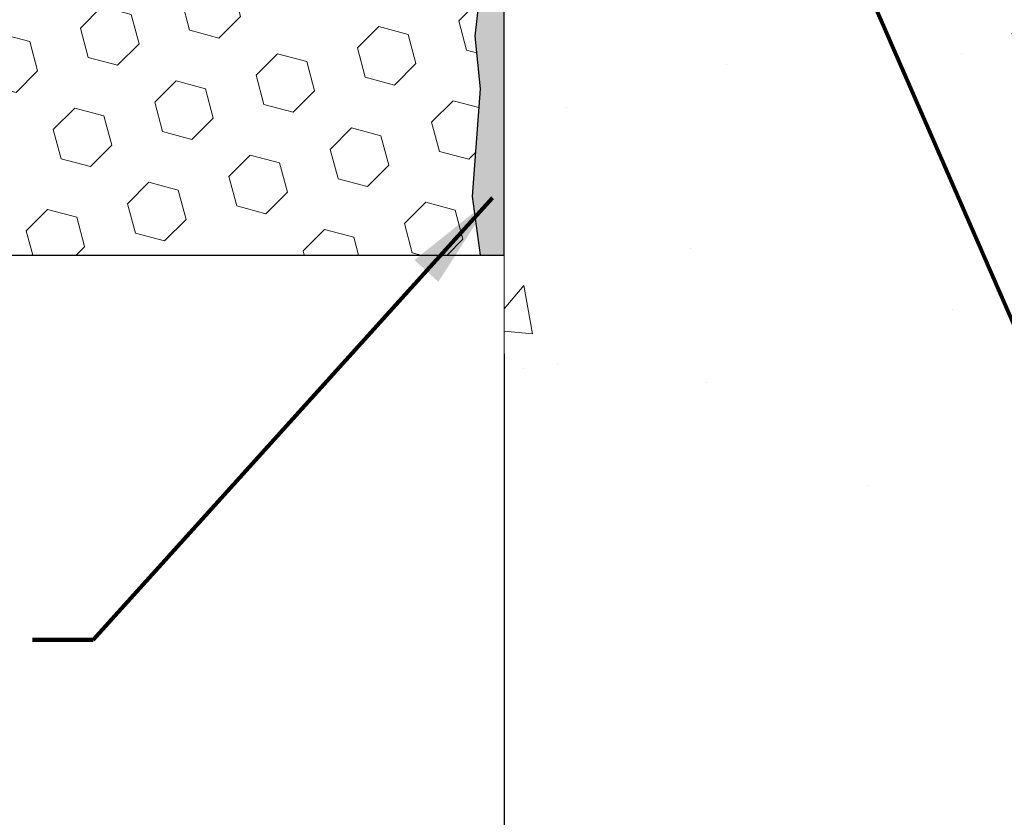
# Model space of a CAD drawing. Extents: x -308 to 3254, y -284 to 1977.
# Drawn here: x 15 to 18, y 10 to 12 of the extents above; entities that cross this region are included whole.
import ezdxf

# ---------------------------------------------------------------- set-up
doc = ezdxf.new("R2010")
doc.units = 0
doc.header["$LTSCALE"] = 5
doc.header["$MEASUREMENT"] = 0
doc.layers.get('DEFPOINTS').update_dxf_attribs({"linetype": 'CONTINUOUS'})
for name, color, linetype, lineweight in [('CONCRETE - H', 130, 'CONTINUOUS', 9), ('CONCRETE - L', 132, 'CONTINUOUS', 13), ('DIMS', 50, 'CONTINUOUS', 25), ('EPOXY ADHESIVE - H', 50, 'CONTINUOUS', 15), ('EPOXY ADHESIVE - L', 52, 'CONTINUOUS', 25), ('FOAM INSERT - H', 150, 'CONTINUOUS', 9), ('FOAM INSERT - L', 152, 'CONTINUOUS', 25), ('TEXT - 4', 241, 'CONTINUOUS', 25)]:
    doc.layers.add(name, color=color, linetype=linetype, lineweight=lineweight)
doc.styles.add('ROMANS', font='romans', dxfattribs={"width": 0.9})
doc.dimstyles.get("Standard").update_dxf_attribs({"dimtxt": 0.18, "dimasz": 0.18, "dimexe": 0.18, "dimexo": 0.0625, "dimgap": 0.09, "dimtad": 0, "dimtih": 1, "dimtoh": 1, "dimdec": 4, "dimzin": 0, "dimdsep": 46, "dimtxsty": 'Standard', "dimcen": 0.09, "dimadec": 0, "dimazin": 0, "dimtfac": 1, "dimtdec": 4, "dimtofl": 0, "dimtmove": 0, "dimatfit": 3, "dimfxl": 1, "dimtolj": 1, "dimtzin": 0, "dimarcsym": 0})

# ---------------------------------------------------------------- blocks, each defined once
blk = doc.blocks.new('*D15')
at = {"layer": 'DEFPOINTS', "color": 0, "transparency": 16777216}
for p in [(11.53029003536459, 11.22849737889191), (16.53029003536459, 11.22849737889214), (16.53029003536459, 8.93894532788751)]:
    blk.add_point(p, dxfattribs=at)
at = {"layer": 'DIMS', "color": 0, "lineweight": -2, "transparency": 16777216}
for p, q in [((11.53029003536459, 10.98849737889191), (11.53029003536459, 8.69894532788751)), ((16.53029003536459, 10.98849737889214), (16.53029003536459, 8.69894532788751)), ((11.77029003536459, 8.93894532788751), (12.8502900353646, 8.93894532788751)), ((16.29029003536459, 8.93894532788751), (15.2102900353646, 8.93894532788751))]:
    blk.add_line(p, q, dxfattribs=at)
at = {"layer": 'DIMS', "color": 0, "transparency": 16777216}
for points in [[(11.77029003536459, 8.978945327887509), (11.77029003536459, 8.89894532788751), (11.53029003536459, 8.93894532788751)], [(16.29029003536459, 8.978945327887509), (16.29029003536459, 8.89894532788751), (16.53029003536459, 8.93894532788751)]]:
    blk.add_solid(points, dxfattribs=at)
at = {"layer": 'DIMS', "color": 0, "transparency": 16777216, "insert": (14.0302900353646, 8.93894532788751), "char_height": 0.24, "attachment_point": 5}
blk.add_mtext('\\A1;5 IN\\P [127.0mm]', dxfattribs=at)

msp = doc.modelspace()

# ---------------------------------------------------------------- hatches: boundary and pattern name
at = {"layer": 'CONCRETE - H'}
h = msp.add_hatch(dxfattribs=at)
h.set_pattern_fill('AR-CONC', color=256, scale=0.1875)
h.set_pattern_definition([(49.99999999999999, (0, 0), (1.344862842376413, -0.1176602530923658), [0.140625, -1.546875]), (355, (0, 0), (-0.260158750524375, 1.410360250687522), [0.1125, -1.2375]), (100.45144446, (0.112071901875, -0.00980502), (1.084704087613335, 1.29269998306618), [0.11951286, -1.31464146]), (46.18420000000002, (0, 0.375), (2.001077495009198, -0.3103486514870185), [0.2109375, -2.3203125]), (96.63563549, (0.166756396875, 0.349137549375), (1.752491148139178, 1.826472376452282), [0.17926939125, -1.9719633]), (351.1841639899999, (0, 0.375), (1.7524911469777, 1.826472375506232), [0.16875, -1.856250001875]), (21, (0.1875, 0.28125), (1.119200722722116, -0.7549104199975103), [0.140625, -1.546875]), (326.0000000000001, (0.1875, 0.28125), (0.4562162473529657, 1.359656334462849), [0.1125, -1.2375]), (71.45144474, (0.28076672625, 0.21834079875), (1.575416956368696, 0.6047459115119134), [0.11951285625, -1.31464146]), (37.50000000000001, (0, 0), (0.02279972871992, 0.6241759759337091), [0, -1.2225, 0, -1.25625, 0, -1.2421875]), (7.499999999999999, (0, 0), (0.4932553827040286, 0.7395219597794255), [0, -0.7162499999999999, 0, -1.194375, 0, -0.4734375]), (327.5, (-0.418125, 0), (1.000917067823267, -0.04229038450196204), [0, -0.46875, 0, -1.4625, 0, -1.940625]), (317.5, (-0.605625, 0), (1.093474067516974, 0.1876968418730957), [0, -0.609375, 0, -0.97125, 0, -1.378125])])
edge = h.paths.add_edge_path()
edge.add_line((23.6449561115567, 12.60349787874568), (19.93946731551009, 12.60349787873531))
edge.add_line((19.93946731551015, 12.60349787873531), (19.93946731551236, 11.82094849656454))
edge.add_line((19.93946731551231, 11.82094849656454), (19.67388288596661, 11.89384473640387))
edge.add_line((19.67388288596661, 11.89384473640387), (19.784134700756, 11.79040045583738))
edge.add_line((19.78413470075603, 11.79040045583738), (19.47198470504805, 11.83981465738298))
edge.add_line((19.47198470504808, 11.83981465738298), (19.47198470504592, 12.603497878734))
edge.add_line((19.47198470504592, 12.603497878734), (16.530355720433, 12.60349787872596))
edge.add_line((16.53035572043294, 12.60349787872596), (16.53035572043902, 10.59015128928385))
edge.add_spline(control_points=[(16.59901397639905, 10.59015128928385), (17.03858093184724, 10.60704074688075), (17.97007654733446, 10.64283155304687), (19.77236612157438, 9.952458250741667), (21.08768778482923, 11.95048491323581), (23.42796342300918, 11.45736878949441), (23.60773001773865, 12.40687416165329), (23.6449561115567, 12.60349787874568)], knot_values=[0, 0, 0, 0, 1.332308185977958, 2.823322404776333, 5.141569464197557, 7.287758576092783, 7.84826058583667, 7.84826058583667, 7.84826058583667, 7.84826058583667], degree=3, periodic=0)
h.paths.add_polyline_path([(20.4394580566374, 10.65203759311535), (24.07717234235168, 10.65203759311535), (24.07717234235168, 11.41203759311536), (20.4394580566374, 11.41203759311536)], flags=9)
at = {"layer": 'EPOXY ADHESIVE - H'}
h = msp.add_hatch(dxfattribs=at)
h.set_pattern_fill('AR-SAND', color=256, scale=0.03937007874015701, style=0)
h.set_pattern_definition([(142.5, (4.069008016450173, -12.37510173399344), (0.002480053468882181, 0.07585920350445416), [0, -0.05984251968503865, 0, -0.06692913385826692, 0, -0.06397637795275514]), (172.5, (4.069008016450173, -12.37510173399344), (-0.06967624823888606, 0.1111081128043191), [0, -0.03228346456692874, 0, -0.05393700787401511, 0, -0.02066929133858243]), (212.5, (4.117433213300249, -12.37510173399344), (-0.1226040103051755, 0.0002227973833450563), [0, -0.01968503937007838, 0, -0.07086614173228213, 0, -0.09251968503936848]), (222.5, (4.117433213300249, -12.37510173399344), (-0.118351441124892, 0.03455415609977317), [0, -0.009842519685039195, 0, -0.04645669291338504, 0, -0.05314960629921173])])
h.paths.add_polyline_path([(16.47157849045218, 11.22843169382284), (16.53035572043266, 11.22843169382352), (16.53036240135507, 12.6034981148567), (16.7665756930488, 12.60349764259544), (16.76657569304937, 12.97843169382352), (16.53035572043311, 12.97843169382352), (16.53035572043311, 14.38000649697258), (16.48334326824463, 14.38000649697304), (16.48443535148838, 14.12006736909714), (16.50141245207098, 14.00668423078085), (16.48470888157292, 13.90774112536272), (16.47829733639057, 13.69636125916875), (16.45906634791138, 13.5362257374152), (16.47829733639057, 13.47217197302214), (16.46547789309372, 13.25438739685231), (16.45906634791138, 13.11159494667416), (16.47829733639057, 12.86818930905545), (16.46547789309372, 12.66321415283781), (16.47829733639057, 12.32372675785816), (16.47829733639057, 12.24873463186603), (16.45906634791138, 12.05016640716829), (16.47829733639057, 11.93487051987884), (16.45906634791138, 11.76192335662907), (16.47188579120823, 11.63381582784339), (16.45265844979687, 11.37119161720946)])
at = {"layer": 'FOAM INSERT - H'}
h = msp.add_hatch(dxfattribs=at)
h.set_pattern_fill('HEX', color=256, scale=0.590551181102362, angle=45, style=0)
h.set_pattern_definition([(45, (-364.9303907271914, -20.57071613917251), (-0.0904093163161741, 0.09040931631617412), [0.07381889763779526, -0.1476377952755905]), (165, (-364.9303907271914, -20.57071613917251), (-0.0330921065105027, -0.1235014228266768), [0.07381889763779526, -0.1476377952755905]), (104.9999999999999, (-364.878192884092, -20.5185182960731), (-0.1235014228266768, -0.03309210651050263), [0.07381889763779526, -0.1476377952755905])])
h.paths.add_polyline_path([(16.4782316513225, 12.86825499412376), (16.45900066284331, 13.11166063174232), (16.46541220802554, 13.25445308191881), (16.47823165132239, 13.47223765809025), (16.45900066284331, 13.53629142248339), (16.4782316513225, 13.69642694423672), (16.48464319650485, 13.907806810431), (16.50134676700291, 14.00674991584912), (16.48436966642031, 14.12013305416496), (16.48305182933073, 14.43380641717946, -0.07061630252838566), (16.46779003536459, 14.50524161500077), (16.46779003536459, 14.72717236253742, -0.3419987130699279), (16.43263378538073, 14.68178583896171, -0.4678085754942512), (16.31569746957517, 14.76570075621581), (16.3114364048573, 14.82379305103277, 0.3173451855099509), (16.23822382172737, 14.9128971959968, 0.3780146342899315), (15.90807103240523, 14.75161320386605, -0.7557400734350591), (15.72792706134486, 14.74239176179286, 0.6936716496406303), (15.20765300938443, 14.74239176179274, -0.7163156169743263), (15.0301254666325, 14.74239176179218, 0.3865017972478633), (14.69796313327855, 14.91333960780593, 0.3190173609193588), (14.62416443250844, 14.82407616843516), (14.61988260115412, 14.76570075621596, -0.4678085753727601), (14.50294628537914, 14.6817858389314, -0.3419987132075603), (14.46779003536481, 14.7271723625236), (14.46779003536459, 14.50524161500077, -0.1620058556709634), (14.40529003536459, 14.35349737889191), (14.40529003536459, 13.57224737889205, 0.4142135623730951), (14.21779003536459, 13.38474737889205), (14.21779003536459, 13.07224737889205, 0.4142135623730951), (14.40529003536459, 12.88474737889205), (14.40529003536459, 11.22849737889184), (16.47151280538365, 11.22849737889213), (16.45259276472881, 11.37125730227773), (16.47182010614016, 11.6338815129114), (16.45900066284331, 11.76198904169724), (16.4782316513225, 11.93493620494727), (16.45900066284331, 12.05023209223642), (16.4782316513225, 12.2488003169341), (16.4782316513225, 12.32379244292574), (16.46541220802565, 12.66327983790567)])
h = msp.add_hatch(dxfattribs=at)
h.set_pattern_fill('HEX', color=256, scale=0.590551181102362, angle=45, style=0)
h.set_pattern_definition([(45, (-364.9303907271914, -20.57071613917237), (-0.0904093163161741, 0.09040931631617412), [0.07381889763779526, -0.1476377952755905]), (165, (-364.9303907271914, -20.57071613917237), (-0.0330921065105027, -0.1235014228266768), [0.07381889763779526, -0.1476377952755905]), (104.9999999999999, (-364.878192884092, -20.51851829607296), (-0.1235014228266768, -0.03309210651050263), [0.07381889763779526, -0.1476377952755905])])
h.paths.add_polyline_path([(16.4782316513225, 12.8682549941239), (16.45900066284331, 13.11166063174246), (16.46541220802554, 13.25445308191895), (16.47823165132239, 13.4722376580904), (16.45900066284331, 13.53629142248353), (16.4782316513225, 13.69642694423687), (16.48464319650485, 13.90780681043114), (16.50134676700291, 14.00674991584927), (16.48436966642031, 14.1201330541651), (16.48305182933073, 14.43380641717961, -0.07061630252838566), (16.46779003536459, 14.50524161500092), (16.46779003536459, 14.72717236253756, -0.3419987130699279), (16.43263378538073, 14.68178583896185, -0.4678085754942512), (16.31569746957517, 14.76570075621595), (16.3114364048573, 14.82379305103291, 0.3173451855099509), (16.23822382172737, 14.91289719599694, 0.3780146342899315), (15.90807103240523, 14.7516132038662, -0.7557400734350591), (15.72792706134486, 14.742391761793, 0.6936716496406303), (15.20765300938443, 14.74239176179288, -0.7163156169743263), (15.0301254666325, 14.74239176179232, 0.3865017972478633), (14.69796313327855, 14.91333960780607, 0.3190173609193588), (14.62416443250844, 14.8240761684353), (14.61988260115412, 14.7657007562161, -0.4678085753727601), (14.50294628537914, 14.68178583893154, -0.3419987132075603), (14.46779003536481, 14.72717236252374), (14.46779003536459, 14.50524161500092, -0.1620058556709634), (14.40529003536459, 14.35349737889205), (14.40529003536459, 13.5722473788922, 0.4142135623730951), (14.21779003536459, 13.3847473788922), (14.21779003536459, 13.0722473788922, 0.4142135623730951), (14.40529003536459, 12.8847473788922), (14.40529003536459, 11.22849737889198), (16.47151280538365, 11.22849737889227), (16.45259276472881, 11.37125730227787), (16.47182010614016, 11.63388151291155), (16.45900066284331, 11.76198904169738), (16.4782316513225, 11.93493620494741), (16.45900066284331, 12.05023209223656), (16.4782316513225, 12.24880031693424), (16.4782316513225, 12.32379244292588), (16.46541220802565, 12.66327983790581)])

# ---------------------------------------------------------------- linework, layer by layer
at = {"layer": 'CONCRETE - L'}
for p, q in [((16.53035572043317, 12.60349787872596), (16.53035572043885, 10.59015128928385)), ((16.53035572043266, 11.22843169382352), (16.53035572043266, 10.1396978227061))]:
    msp.add_line(p, q, dxfattribs=at)
at = {"layer": 'EPOXY ADHESIVE - L'}
msp.add_lwpolyline([(16.47829733639057, 11.93487051987884), (16.45906634791138, 11.76192335662907), (16.47188579120823, 11.63381582784339), (16.45265844979687, 11.37119161720946), (16.47157849045218, 11.22843169382284), (16.47157849045218, 11.22843169382284), (16.53035572043266, 11.22843169382352), (16.53036240135507, 12.6034981148567)], dxfattribs=at)
at = {"layer": 'FOAM INSERT - L'}
msp.add_line((14.40529003536459, 11.22849737889184), (16.53029003536459, 11.22849737889214), dxfattribs=at)

# ---------------------------------------------------------------- dimensions: what is measured, and where the dimension line sits
at = {"layer": 'DIMS'}
dim = msp.add_linear_dim(base=(16.53029003536459, 8.93894532788751), p1=(11.53029003536459, 11.22849737889191), p2=(16.53029003536459, 11.22849737889214), text='<>\\P[]', dimstyle='Standard', override={"dimtxt": 0.24, "dimasz": 0.24, "dimexe": 0.24, "dimexo": 0.24, "dimgap": 0.24, "dimlunit": 5, "dimpost": ' IN', "dimfrac": 2}, dxfattribs=at)
dim.commit()
dim.dimension.update_dxf_attribs({"geometry": '*D15', "text_midpoint": (14.0302900353646, 8.93894532788751), "dimtype": 160})

# ---------------------------------------------------------------- leaders
at = {"layer": 'TEXT - 4'}
for points in [[(17.54311771908223, 12.94680141294388), (20.63619262994328, 7.038142450482336), (20.78353544131145, 7.038142450482336)], [(17.04556960569337, 12.72426486093445), (20.05599477577244, 5.826653582593121), (20.16976815501403, 5.826653582593121)], [(16.50172721475553, 11.36835195548413), (15.52868877390418, 10.29195523111856), (15.38134596253579, 10.29195523111856)]]:
    msp.add_leader(points, dimstyle='Standard', override={"dimtxt": 0.7, "dimasz": 0.24, "dimexe": 0.5, "dimexo": 0.5, "dimtih": 0, "dimtoh": 0, "dimtxsty": 'ROMANS', "dimdle": 0.05, "dimclrd": 256, "dimclre": 256, "dimclrt": 256, "dimtfac": 0.3, "dimlwd": 65535, "dimlwe": 65535}, dxfattribs=at)

doc.saveas('drawing.dxf')
